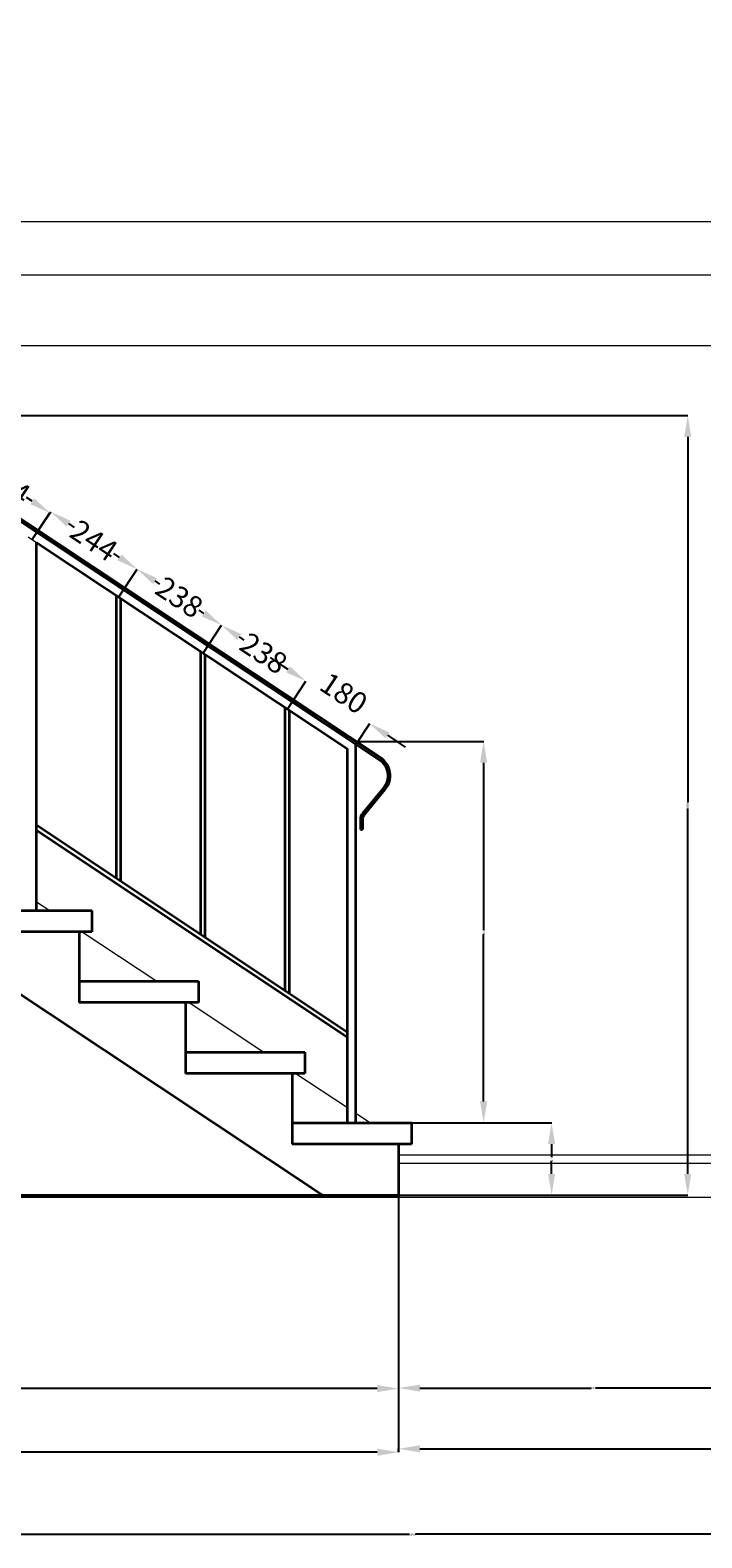
# Model space of a CAD drawing. Extents: x 4435974 to 4661079, y 5861988 to 11824962.
# Drawn here: x 4656442 to 4658019, y 5886253 to 5889793 of the extents above; entities that cross this region are included whole.
import ezdxf

# ---------------------------------------------------------------- set-up
doc = ezdxf.new("R2010")
doc.units = 0
doc.layers.get('Defpoints').update_dxf_attribs({"color": 6})
doc.layers.add('001Bühnenbild', color=7, linetype='Continuous', lineweight=35)
doc.layers.add('Bemassunb_Bühnenbild', color=5, linetype='Continuous', lineweight=15)
doc.styles.add('Arial', font='arial.ttf')
doc.dimstyles.new('Bemassung_eva', dxfattribs={"dimtxt": 5, "dimasz": 50, "dimexe": 0.18, "dimexo": 0.0625, "dimgap": 0.09, "dimtad": 0, "dimdec": 0, "dimlfac": -1, "dimzin": 0, "dimdsep": 46, "dimtxsty": 'Arial', "dimcen": 0.09, "dimadec": 0, "dimazin": 0, "dimtfac": 1, "dimtdec": 4, "dimtofl": 0, "dimtmove": 2, "dimatfit": 0, "dimfxl": 1, "dimtolj": 1, "dimtzin": 0, "dimarcsym": 0})

# ---------------------------------------------------------------- blocks, each defined once
blk = doc.blocks.new('*D224')
at = {"layer": 'Bemassunb_Bühnenbild', "color": 0, "lineweight": -2}
for p, q in [((4652207.2, 5887057.8), (4652207.2, 5886454.2)), ((4657307.2, 5887057.8), (4657307.2, 5886454.2)), ((4652257.2, 5886454.4), (4654749.7, 5886454.4)), ((4657257.2, 5886454.4), (4654764.8, 5886454.4))]:
    blk.add_line(p, q, dxfattribs=at)
at = {"layer": 'Bemassunb_Bühnenbild', "color": 0}
for points in [[(4652257.2, 5886462.7), (4652257.2, 5886446.1), (4652207.2, 5886454.4)], [(4657257.2, 5886446.1), (4657257.2, 5886462.7), (4657307.2, 5886454.4)]]:
    blk.add_solid(points, dxfattribs=at)
at = {"layer": 'Defpoints', "color": 0}
for p in [(4652207.2, 5887057.8), (4657307.2, 5887057.8), (4652207.2, 5886454.4)]:
    blk.add_point(p, dxfattribs=at)
at = {"layer": 'Bemassunb_Bühnenbild', "color": 0, "insert": (4654757.2, 5886454.4), "char_height": 5, "attachment_point": 5, "style": 'Arial'}
blk.add_mtext('\\A1;5100', dxfattribs=at)
blk = doc.blocks.new('*D275')
at = {"layer": 'Bemassunb_Bühnenbild', "color": 0, "lineweight": -2}
for p, q in [((4657337.3, 5887227.8), (4657666.7, 5887227.8)), ((4657666.5, 5887177.8), (4657666.5, 5887148.2)), ((4657666.5, 5887107.8), (4657666.5, 5887137.5)), ((4657307.3, 5887057.8), (4657666.7, 5887057.8))]:
    blk.add_line(p, q, dxfattribs=at)
at = {"layer": 'Bemassunb_Bühnenbild', "color": 0}
for points in [[(4657674.8, 5887177.8), (4657658.2, 5887177.8), (4657666.5, 5887227.8)], [(4657658.2, 5887107.8), (4657674.8, 5887107.8), (4657666.5, 5887057.8)]]:
    blk.add_solid(points, dxfattribs=at)
at = {"layer": 'Defpoints', "color": 0}
for p in [(4657337.2, 5887227.8), (4657666.5, 5887227.8), (4657307.2, 5887057.8)]:
    blk.add_point(p, dxfattribs=at)
at = {"layer": 'Bemassunb_Bühnenbild', "color": 0, "insert": (4657666.5, 5887142.8), "char_height": 5, "attachment_point": 5, "rotation": 90, "style": 'Arial'}
blk.add_mtext('\\A1;170', dxfattribs=at)
blk = doc.blocks.new('*D276')
at = {"layer": 'Bemassunb_Bühnenbild', "color": 0, "lineweight": -2}
for p, q in [((4654837.3, 5888887.8), (4657986.4, 5888887.8)), ((4657986.2, 5888837.8), (4657986.2, 5887980.1)), ((4657986.2, 5887107.8), (4657986.2, 5887965.5)), ((4657307.4, 5887057.8), (4657986.4, 5887057.8))]:
    blk.add_line(p, q, dxfattribs=at)
at = {"layer": 'Bemassunb_Bühnenbild', "color": 0}
for points in [[(4657994.5, 5888837.8), (4657977.9, 5888837.8), (4657986.2, 5888887.8)], [(4657977.9, 5887107.8), (4657994.5, 5887107.8), (4657986.2, 5887057.8)]]:
    blk.add_solid(points, dxfattribs=at)
at = {"layer": 'Defpoints', "color": 0}
for p in [(4654837.2, 5888887.8), (4657307.3, 5887057.8), (4657986.2, 5887057.8)]:
    blk.add_point(p, dxfattribs=at)
at = {"layer": 'Bemassunb_Bühnenbild', "color": 0, "insert": (4657986.2, 5887972.8), "char_height": 5, "attachment_point": 5, "rotation": 90, "style": 'Arial'}
blk.add_mtext('\\A1;1830', dxfattribs=at)
blk = doc.blocks.new('*D277')
at = {"layer": 'Bemassunb_Bühnenbild', "color": 0, "lineweight": -2}
for p, q in [((4657206.9, 5888123), (4657507.1, 5888123)), ((4657506.9, 5888073), (4657506.9, 5887681.1)), ((4657506.9, 5887277.8), (4657506.9, 5887669.8)), ((4657207.3, 5887227.8), (4657507.1, 5887227.8))]:
    blk.add_line(p, q, dxfattribs=at)
at = {"layer": 'Bemassunb_Bühnenbild', "color": 0}
for points in [[(4657515.3, 5888073), (4657498.6, 5888073), (4657506.9, 5888123)], [(4657498.6, 5887277.8), (4657515.3, 5887277.8), (4657506.9, 5887227.8)]]:
    blk.add_solid(points, dxfattribs=at)
at = {"layer": 'Defpoints', "color": 0}
for p in [(4657206.8, 5888123), (4657506.9, 5888123), (4657207.2, 5887227.8)]:
    blk.add_point(p, dxfattribs=at)
at = {"layer": 'Bemassunb_Bühnenbild', "color": 0, "insert": (4657506.9, 5887675.4), "char_height": 5, "attachment_point": 5, "rotation": 90, "style": 'Arial'}
blk.add_mtext('\\A1;895', dxfattribs=at)
blk = doc.blocks.new('*D280')
at = {"layer": 'Bemassunb_Bühnenbild', "color": 0, "lineweight": -2}
for p, q in [((4654557.2, 5887057.7), (4654557.2, 5886603.6)), ((4657307.2, 5887057.8), (4657307.2, 5886603.6)), ((4654607.2, 5886603.8), (4655924.7, 5886603.8)), ((4657257.2, 5886603.8), (4655939.8, 5886603.8))]:
    blk.add_line(p, q, dxfattribs=at)
at = {"layer": 'Bemassunb_Bühnenbild', "color": 0}
for points in [[(4654607.2, 5886612.1), (4654607.2, 5886595.5), (4654557.2, 5886603.8)], [(4657257.2, 5886595.5), (4657257.2, 5886612.1), (4657307.2, 5886603.8)]]:
    blk.add_solid(points, dxfattribs=at)
at = {"layer": 'Defpoints', "color": 0}
for p in [(4654557.2, 5887057.8), (4657307.2, 5887057.8), (4657307.2, 5886603.8)]:
    blk.add_point(p, dxfattribs=at)
at = {"layer": 'Bemassunb_Bühnenbild', "color": 0, "insert": (4655932.2, 5886603.8), "char_height": 5, "attachment_point": 5, "style": 'Arial'}
blk.add_mtext('\\A1;2750', dxfattribs=at)
blk = doc.blocks.new('*D707')
at = {"layer": 'Bemassunb_Bühnenbild', "color": 0, "lineweight": -2}
for p, q in [((4657307.2, 5887057.7), (4657307.2, 5886604.7)), ((4658222.3, 5887052.8), (4658222.3, 5886604.7)), ((4657357.2, 5886604.9), (4657759.2, 5886604.9)), ((4658172.3, 5886604.9), (4657770.4, 5886604.9))]:
    blk.add_line(p, q, dxfattribs=at)
at = {"layer": 'Bemassunb_Bühnenbild', "color": 0}
for points in [[(4657357.2, 5886613.2), (4657357.2, 5886596.6), (4657307.2, 5886604.9)], [(4658172.3, 5886596.6), (4658172.3, 5886613.2), (4658222.3, 5886604.9)]]:
    blk.add_solid(points, dxfattribs=at)
at = {"layer": 'Defpoints', "color": 0}
for p in [(4657307.2, 5887057.8), (4658222.3, 5887052.8), (4658222.3, 5886604.9)]:
    blk.add_point(p, dxfattribs=at)
at = {"layer": 'Bemassunb_Bühnenbild', "color": 0, "insert": (4657764.8, 5886604.9), "char_height": 5, "attachment_point": 5, "style": 'Arial'}
blk.add_mtext('\\A1;915', dxfattribs=at)
blk = doc.blocks.new('*D715')
at = {"layer": 'Bemassunb_Bühnenbild', "color": 0, "lineweight": -2}
for p, q in [((4654557.2, 5887057.6), (4654557.2, 5886261.5)), ((4660122.2, 5887052.8), (4660122.2, 5886261.5)), ((4654607.2, 5886261.7), (4657332.2, 5886261.7)), ((4660072.2, 5886261.7), (4657347.3, 5886261.7))]:
    blk.add_line(p, q, dxfattribs=at)
at = {"layer": 'Bemassunb_Bühnenbild', "color": 0}
for points in [[(4654607.2, 5886270), (4654607.2, 5886253.3), (4654557.2, 5886261.7)], [(4660072.2, 5886253.3), (4660072.2, 5886270), (4660122.2, 5886261.7)]]:
    blk.add_solid(points, dxfattribs=at)
at = {"layer": 'Defpoints', "color": 0}
for p in [(4654557.2, 5887057.7), (4660122.2, 5887052.8), (4660122.2, 5886261.7)]:
    blk.add_point(p, dxfattribs=at)
at = {"layer": 'Bemassunb_Bühnenbild', "color": 0, "insert": (4657339.7, 5886261.7), "char_height": 5, "attachment_point": 5, "style": 'Arial'}
blk.add_mtext('\\A1;5565', dxfattribs=at)
blk = doc.blocks.new('*D716')
at = {"layer": 'Bemassunb_Bühnenbild', "color": 0, "lineweight": -2}
for p, q in [((4657307.2, 5886454.5), (4657307.2, 5886462.5)), ((4657357.2, 5886462.4), (4658707.1, 5886462.4)), ((4660072.2, 5886462.4), (4658722.3, 5886462.4)), ((4660122.2, 5886454.5), (4660122.2, 5886462.5))]:
    blk.add_line(p, q, dxfattribs=at)
at = {"layer": 'Bemassunb_Bühnenbild', "color": 0}
for points in [[(4657357.2, 5886470.7), (4657357.2, 5886454), (4657307.2, 5886462.4)], [(4660072.2, 5886454), (4660072.2, 5886470.7), (4660122.2, 5886462.4)]]:
    blk.add_solid(points, dxfattribs=at)
at = {"layer": 'Defpoints', "color": 0}
for p in [(4657307.2, 5886454.4), (4660122.2, 5886462.4), (4660122.2, 5886454.4)]:
    blk.add_point(p, dxfattribs=at)
at = {"layer": 'Bemassunb_Bühnenbild', "color": 0, "insert": (4658714.7, 5886462.4), "char_height": 5, "attachment_point": 5, "style": 'Arial'}
blk.add_mtext('\\A1;2815', dxfattribs=at)
blk = doc.blocks.new('*D884')
at = {"layer": 'Bemassunb_Bühnenbild', "color": 0, "lineweight": -2}
for p, q in [((4656244.3, 5888731.7), (4656285.8, 5888794.3)), ((4656327.3, 5888766.5), (4656340.9, 5888757.5)), ((4656447.1, 5888687), (4656433.5, 5888696)), ((4656447.3, 5888596.9), (4656488.8, 5888659.4))]:
    blk.add_line(p, q, dxfattribs=at)
at = {"layer": 'Bemassunb_Bühnenbild', "color": 0}
for points in [[(4656332, 5888773.4), (4656322.7, 5888759.5), (4656285.7, 5888794.1)], [(4656442.5, 5888680), (4656451.7, 5888693.9), (4656488.7, 5888659.3)]]:
    blk.add_solid(points, dxfattribs=at)
at = {"layer": 'Defpoints', "color": 0}
for p in [(4656244.2, 5888731.7), (4656488.7, 5888659.3), (4656447.2, 5888596.8)]:
    blk.add_point(p, dxfattribs=at)
at = {"layer": 'Bemassunb_Bühnenbild', "color": 0, "insert": (4656387.2, 5888726.7), "char_height": 50, "attachment_point": 5, "rotation": 326.4158, "style": 'Arial'}
blk.add_mtext('\\A1;244', dxfattribs=at)
blk = doc.blocks.new('*D885')
at = {"layer": 'Bemassunb_Bühnenbild', "color": 0, "lineweight": -2}
for p, q in [((4656447.3, 5888596.9), (4656490.8, 5888662.3)), ((4656532.3, 5888634.5), (4656545.8, 5888625.5)), ((4656652, 5888555), (4656638.5, 5888564)), ((4656650.3, 5888462.1), (4656693.7, 5888527.5))]:
    blk.add_line(p, q, dxfattribs=at)
at = {"layer": 'Bemassunb_Bühnenbild', "color": 0}
for points in [[(4656536.9, 5888641.5), (4656527.7, 5888627.6), (4656490.7, 5888662.2)], [(4656647.4, 5888548.1), (4656656.6, 5888561.9), (4656693.6, 5888527.3)]]:
    blk.add_solid(points, dxfattribs=at)
at = {"layer": 'Defpoints', "color": 0}
for p in [(4656447.3, 5888596.9), (4656693.6, 5888527.3), (4656650.2, 5888462)]:
    blk.add_point(p, dxfattribs=at)
at = {"layer": 'Bemassunb_Bühnenbild', "color": 0, "insert": (4656592.1, 5888594.8), "char_height": 50, "attachment_point": 5, "rotation": 326.4011, "style": 'Arial'}
blk.add_mtext('\\A1;244', dxfattribs=at)
blk = doc.blocks.new('*D886')
at = {"layer": 'Bemassunb_Bühnenbild', "color": 0, "lineweight": -2}
for p, q in [((4656650.3, 5888462.1), (4656693.7, 5888527.5)), ((4656735.3, 5888499.7), (4656746.2, 5888492.4)), ((4656850, 5888423.5), (4656839, 5888430.8)), ((4656848.3, 5888330.6), (4656891.7, 5888396))]:
    blk.add_line(p, q, dxfattribs=at)
at = {"layer": 'Bemassunb_Bühnenbild', "color": 0}
for points in [[(4656739.9, 5888506.6), (4656730.7, 5888492.7), (4656693.6, 5888527.3)], [(4656845.4, 5888416.6), (4656854.6, 5888430.5), (4656891.6, 5888395.9)]]:
    blk.add_solid(points, dxfattribs=at)
at = {"layer": 'Defpoints', "color": 0}
for p in [(4656650.2, 5888462), (4656891.6, 5888395.9), (4656848.2, 5888330.6)]:
    blk.add_point(p, dxfattribs=at)
at = {"layer": 'Bemassunb_Bühnenbild', "color": 0, "insert": (4656792.6, 5888461.6), "char_height": 50, "attachment_point": 5, "rotation": 326.4158, "style": 'Arial'}
blk.add_mtext('\\A1;238', dxfattribs=at)
blk = doc.blocks.new('*D887')
at = {"layer": 'Bemassunb_Bühnenbild', "color": 0, "lineweight": -2}
for p, q in [((4656848.3, 5888330.6), (4656891.7, 5888396)), ((4656933.3, 5888368.2), (4656944.2, 5888361)), ((4657048, 5888292.1), (4657037, 5888299.3)), ((4657046.3, 5888199.1), (4657089.7, 5888264.6))]:
    blk.add_line(p, q, dxfattribs=at)
at = {"layer": 'Bemassunb_Bühnenbild', "color": 0}
for points in [[(4656937.9, 5888375.2), (4656928.7, 5888361.3), (4656891.6, 5888395.9)], [(4657043.4, 5888285.1), (4657052.6, 5888299), (4657089.6, 5888264.4)]]:
    blk.add_solid(points, dxfattribs=at)
at = {"layer": 'Defpoints', "color": 0}
for p in [(4656848.2, 5888330.6), (4657089.6, 5888264.4), (4657046.2, 5888199.1)]:
    blk.add_point(p, dxfattribs=at)
at = {"layer": 'Bemassunb_Bühnenbild', "color": 0, "insert": (4656990.6, 5888330.1), "char_height": 50, "attachment_point": 5, "rotation": 326.4158, "style": 'Arial'}
blk.add_mtext('\\A1;238', dxfattribs=at)
blk = doc.blocks.new('*D888')
at = {"layer": 'Bemassunb_Bühnenbild', "color": 0, "lineweight": -2}
for p, q in [((4657048, 5888292.1), (4657006.3, 5888319.7)), ((4657046.3, 5888199.1), (4657089.7, 5888264.6)), ((4657207.3, 5888116.9), (4657239.4, 5888165.2)), ((4657280.9, 5888137.4), (4657322.6, 5888109.7))]:
    blk.add_line(p, q, dxfattribs=at)
at = {"layer": 'Bemassunb_Bühnenbild', "color": 0}
for points in [[(4657043.4, 5888285.1), (4657052.6, 5888299), (4657089.6, 5888264.4)], [(4657285.5, 5888144.3), (4657276.3, 5888130.4), (4657239.3, 5888165)]]:
    blk.add_solid(points, dxfattribs=at)
at = {"layer": 'Defpoints', "color": 0}
for p in [(4657046.2, 5888199.1), (4657239.3, 5888165), (4657207.2, 5888116.8)]:
    blk.add_point(p, dxfattribs=at)
at = {"layer": 'Bemassunb_Bühnenbild', "color": 0, "insert": (4657178.7, 5888236.2), "char_height": 50, "attachment_point": 5, "rotation": 326.4158, "style": 'Arial'}
blk.add_mtext('\\A1;180', dxfattribs=at)

msp = doc.modelspace()

# ---------------------------------------------------------------- linework, layer by layer
at = {"layer": '001Bühnenbild'}
for p, q in [((4654689.791, 5889787.836), (4657264.722, 5888078.586)), ((4654691.299, 5889792.836), (4657267.609, 5888082.671)), ((4654557.249, 5888765.814), (4657129.504, 5887057.836)), ((4656457.249, 5887725.836), (4656457.249, 5888590.188)), ((4656457.249, 5888590.188), (4657187.249, 5888105.468)), ((4656645.249, 5887801.797), (4656645.249, 5888465.356)), ((4656655.249, 5887795.137), (4656655.249, 5888458.716)), ((4656843.249, 5887669.936), (4656843.249, 5888333.884)), ((4656853.249, 5887663.276), (4656853.249, 5888327.244)), ((4657041.249, 5887538.074), (4657041.249, 5888202.412)), ((4657051.249, 5887531.415), (4657051.249, 5888195.772)), ((4657187.249, 5887227.836), (4657187.249, 5888105.468)), ((4657207.249, 5887227.836), (4657207.249, 5888116.835)), ((4657223.272, 5887954.77), (4657272.283, 5888013.96)), ((4657227.123, 5887951.582), (4657276.135, 5888010.771)), ((4656457.249, 5887926.998), (4657187.249, 5887440.844)), ((4657217.528, 5887938.826), (4657217.528, 5887916.032)), ((4657222.528, 5887938.826), (4657222.528, 5887916.032)), ((4656457.249, 5887914.984), (4657187.249, 5887428.829)), ((4657217.528, 5887916.032), (4657222.528, 5887916.032)), ((4656307.249, 5887725.836), (4656587.249, 5887725.836)), ((4656437.249, 5887725.836), (4656457.249, 5887725.836)), ((4656587.249, 5887725.836), (4656587.249, 5887675.836)), ((4656587.249, 5887675.836), (4656307.249, 5887675.836)), ((4656557.249, 5887675.836), (4656557.249, 5887509.836)), ((4656587.249, 5887675.836), (4656567.249, 5887675.836)), ((4656587.249, 5887675.836), (4656567.249, 5887675.836)), ((4656557.249, 5887559.836), (4656837.249, 5887559.836)), ((4656837.249, 5887559.836), (4656837.249, 5887509.836)), ((4656837.249, 5887509.836), (4656557.249, 5887509.836)), ((4656807.249, 5887509.836), (4656807.249, 5887343.836)), ((4656837.249, 5887509.836), (4656817.249, 5887509.836)), ((4656837.249, 5887509.836), (4656817.249, 5887509.836)), ((4656807.249, 5887393.836), (4657087.249, 5887393.836)), ((4657087.249, 5887393.836), (4657087.249, 5887343.836)), ((4657087.249, 5887343.836), (4656807.249, 5887343.836)), ((4657057.249, 5887343.836), (4657057.249, 5887177.836)), ((4657087.249, 5887343.836), (4657067.249, 5887343.836)), ((4657087.249, 5887343.836), (4657067.249, 5887343.836)), ((4657057.249, 5887227.836), (4657337.249, 5887227.836)), ((4657187.249, 5887227.836), (4657207.249, 5887227.836)), ((4657337.249, 5887227.836), (4657337.249, 5887177.836)), ((4657337.249, 5887177.836), (4657057.249, 5887177.836)), ((4657307.249, 5887177.836), (4657307.249, 5887057.836)), ((4657337.249, 5887177.836), (4657317.249, 5887177.836)), ((4657337.249, 5887177.836), (4657317.249, 5887177.836)), ((4652207.249, 5887057.836), (4657307.249, 5887057.836))]:
    msp.add_line(p, q, dxfattribs=at)
at = {"layer": '001Bühnenbild', "color": 8, "lineweight": 15}
for p, q in [((4660122.186, 5889342.836), (4652177.311, 5889342.836)), ((4653177.311, 5889217.513), (4659122.249, 5889218.836)), ((4654502.186, 5889052.836), (4660122.186, 5889052.836)), ((4656457.249, 5887746.601), (4656488.646, 5887725.836)), ((4656564.249, 5887675.836), (4656739.646, 5887559.836)), ((4656815.249, 5887509.836), (4656990.646, 5887393.836)), ((4657066.249, 5887343.836), (4657187.249, 5887263.812)), ((4657207.249, 5887250.585), (4657241.646, 5887227.836)), ((4657307.249, 5887152.836), (4660122.186, 5887152.836)), ((4657307.249, 5887132.836), (4660122.186, 5887132.836)), ((4654502.186, 5887052.836), (4660122.186, 5887052.836))]:
    msp.add_line(p, q, dxfattribs=at)
at = {"layer": '001Bühnenbild'}
for centre, radius, start, end in [((4657237.623, 5888042.66), 45, 320.37394, 56.423627), ((4657237.623, 5888042.66), 50, 320.37394, 56.423627), ((4657242.528, 5887938.826), 25, 140.37394, 180), ((4657242.528, 5887938.826), 20, 140.37394, 180)]:
    msp.add_arc(centre, radius, start, end, dxfattribs=at)
at = {"layer": 'Bemassunb_Bühnenbild'}
for p, q in [((4656437.249, 5888603.468), (4656457.249, 5888590.188)), ((4656645.249, 5888465.356), (4656655.249, 5888458.716)), ((4656843.249, 5888333.884), (4656853.249, 5888327.244)), ((4657041.249, 5888202.412), (4657051.249, 5888195.772))]:
    msp.add_line(p, q, dxfattribs=at)

# ---------------------------------------------------------------- dimensions: what is measured, and where the dimension line sits
for base, p1, p2, picture, middle in [((4657986.207, 5887057.836), (4654837.249, 5888887.836), (4657307.311, 5887057.836), '*D276', (4657986.207, 5887972.836)), ((4657506.934, 5888123.011), (4657207.249, 5887227.836), (4657206.837, 5888123.011), '*D277', (4657506.934, 5887675.424)), ((4657666.509, 5887227.836), (4657307.249, 5887057.836), (4657337.249, 5887227.836), '*D275', (4657666.509, 5887142.836))]:
    dim = msp.add_linear_dim(base=base, p1=p1, p2=p2, angle=90, dimstyle='Bemassung_eva', dxfattribs=at)
    dim.commit()
    dim.dimension.update_dxf_attribs({"geometry": picture, "text_midpoint": middle})
for base, p1, p2, picture, middle in [((4656488.73, 5888659.3), (4656244.249, 5888731.695), (4656447.249, 5888596.828), '*D884', (4656387.212, 5888726.707)), ((4656891.614, 5888395.874), (4656650.249, 5888462.036), (4656848.249, 5888330.564), '*D886', (4656792.614, 5888461.61)), ((4657089.614, 5888264.402), (4656848.249, 5888330.564), (4657046.249, 5888199.092), '*D887', (4656990.614, 5888330.138)), ((4657239.257, 5888165.039), (4657046.249, 5888199.092), (4657207.249, 5888116.835), '*D888', (4657178.729, 5888236.247))]:
    dim = msp.add_linear_dim(base=base, p1=p1, p2=p2, angle=326.41584, dimstyle='Bemassung_eva', override={"dimtxt": 50, "dimasz": 50}, dxfattribs=at)
    dim.commit()
    dim.dimension.update_dxf_attribs({"geometry": picture, "text_midpoint": middle})
dim = msp.add_aligned_dim(p1=(4656447.283, 5888596.881), p2=(4656650.249, 5888462.036), distance=78.396, dimstyle='Bemassung_eva', override={"dimtxt": 50, "dimasz": 50, "dimlfac": 1}, dxfattribs=at)
dim.commit()
dim.dimension.update_dxf_attribs({"geometry": '*D885', "text_midpoint": (4656592.148, 5888594.757)})
for base, p1, p2, picture, middle in [((4652207.249, 5886454.391), (4657307.249, 5887057.836), (4652207.249, 5887057.836), '*D224', (4654757.249, 5886454.391)), ((4657307.249, 5886603.784), (4654557.249, 5887057.773), (4657307.249, 5887057.836), '*D280', (4655932.249, 5886603.784))]:
    dim = msp.add_linear_dim(base=base, p1=p1, p2=p2, dimstyle='Bemassung_eva', dxfattribs=at)
    dim.commit()
    dim.dimension.update_dxf_attribs({"geometry": picture, "text_midpoint": middle})
for base, p1, p2, picture, middle in [((4660122.186, 5886261.671), (4654557.249, 5887057.711), (4660122.186, 5887052.836), '*D715', (4657339.718, 5886261.671)), ((4658222.316, 5886604.909), (4657307.249, 5887057.773), (4658222.316, 5887052.836), '*D707', (4657764.783, 5886604.909)), ((4660122.186, 5886462.353), (4657307.249, 5886454.391), (4660122.186, 5886454.391), '*D716', (4658714.718, 5886462.353))]:
    dim = msp.add_linear_dim(base=base, p1=p1, p2=p2, dimstyle='Bemassung_eva', override={"dimlfac": 1}, dxfattribs=at)
    dim.commit()
    dim.dimension.update_dxf_attribs({"geometry": picture, "text_midpoint": middle})

doc.saveas('drawing.dxf')
